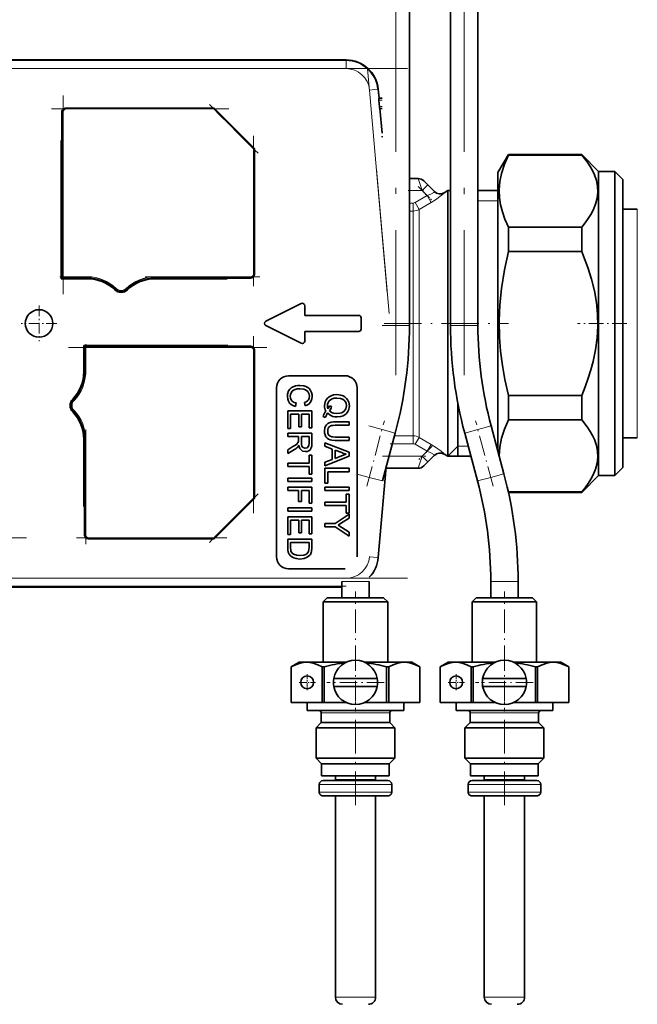
# Model space of a CAD drawing. Extents: x 0 to 420, y 0 to 297.
# Drawn here: x 140 to 192, y 55 to 137 of the extents above; entities that cross this region are included whole.
import ezdxf

# ---------------------------------------------------------------- set-up
doc = ezdxf.new("R2010")
doc.units = 0
doc.linetypes.add('DASHDOT', pattern=[18.5, 12, -3, 0.5, -3])

msp = doc.modelspace()

# ---------------------------------------------------------------- linework, layer by layer
at = {"color": 7, "linetype": 'DASHDOT', "lineweight": 13}
for p, q in [((171.587891, 107.346237), (171.587891, 156.753723)), ((177.254562, 107.343536), (177.254562, 156.783478)), ((172.566116, 132.73027), (111.542664, 132.73027)), ((171.033752, 112.457214), (169.262512, 132.702545)), ((111.54303, 90.513504), (172.566086, 90.513504))]:
    msp.add_line(p, q, dxfattribs=at)
at = {"color": 7, "lineweight": 35}
for p, q in [((172.721222, 111.463531), (172.721222, 152.624512)), ((176.121231, 111.463531), (176.121231, 152.640564)), ((178.387894, 111.463531), (178.387894, 152.652954)), ((167.480835, 133.455215), (116.628288, 133.455215)), ((170.202087, 130.280945), (170.137344, 131.020966)), ((170.177734, 130.251724), (170.202087, 130.280945)), ((170.187088, 130.118668), (170.234726, 129.574219)), ((143.948318, 126.788551), (143.948318, 129.121887)), ((144.28186, 129.455215), (144.319092, 129.455215)), ((144.319092, 129.455215), (156.554565, 129.455215)), ((156.554565, 129.455215), (156.526947, 129.38855)), ((156.554565, 129.455215), (159.887894, 126.121887)), ((170.277634, 129.417572), (170.248611, 129.441635)), ((170.454559, 127.395256), (170.277634, 129.417572)), ((143.892441, 126.788551), (143.892441, 115.326439)), ((143.892441, 126.788551), (143.948318, 126.788551)), ((170.45079, 127.130798), (170.454544, 127.135178)), ((170.454544, 127.065407), (170.45079, 127.130798)), ((159.821228, 126.094269), (159.887894, 126.121887)), ((159.887894, 126.121887), (159.887894, 115.753098)), ((180.054565, 124.121887), (180.920593, 125.621887)), ((180.920593, 125.572968), (180.920593, 125.621887)), ((180.920593, 125.621887), (186.987885, 125.621887)), ((186.987885, 125.572968), (186.987885, 125.621887)), ((186.987885, 125.621887), (188.387894, 124.221886)), ((180.920593, 125.572968), (186.987885, 125.572968)), ((180.054565, 100.98822), (180.054565, 124.121887)), ((188.387894, 99.021889), (188.387894, 124.221886)), ((188.387894, 124.221886), (189.721222, 124.221886)), ((189.721222, 99.021889), (189.721222, 124.221886)), ((190.387894, 123.555222), (189.721222, 124.221886)), ((172.721207, 123.621887), (173.445084, 123.621887)), ((173.916489, 123.426628), (174.249817, 123.093292)), ((190.387894, 99.688553), (190.387894, 123.555222)), ((174.249817, 123.093292), (174.803268, 122.539841)), ((174.803268, 122.539841), (174.815353, 122.528061)), ((174.803345, 122.53978), (174.815613, 122.527817)), ((175.595657, 122.446251), (175.899857, 122.621887)), ((175.899857, 100.621887), (175.899857, 122.621887)), ((176.121201, 122.621887), (175.899857, 122.621887)), ((180.05455, 122.621887), (178.387878, 122.621887)), ((191.587891, 121.088554), (190.387894, 121.088554)), ((180.920593, 119.610115), (186.987885, 119.610115)), ((180.920593, 117.584732), (180.920593, 119.610115)), ((186.987885, 117.584732), (186.987885, 119.610115)), ((180.920593, 117.584732), (186.987885, 117.584732)), ((143.985641, 115.41964), (143.892441, 115.326439)), ((143.892441, 115.326439), (146.064896, 115.326439)), ((143.985641, 115.41964), (144.052277, 115.486267)), ((151.644226, 115.326439), (157.62149, 115.326439)), ((157.619537, 115.382309), (157.62149, 115.326439)), ((159.554565, 115.382309), (157.619537, 115.382309)), ((159.887894, 115.753098), (159.887894, 115.715851)), ((163.765121, 113.267441), (160.831787, 111.800774)), ((164.054565, 112.288551), (164.054565, 113.088554)), ((168.521225, 112.288551), (164.054565, 112.288551)), ((168.721222, 111.15522), (168.721222, 112.088554)), ((160.831787, 111.443001), (163.765121, 109.976334)), ((164.054565, 110.955223), (168.521225, 110.955223)), ((164.054565, 110.15522), (164.054565, 110.955223)), ((145.759109, 109.784004), (145.759109, 107.611549)), ((157.686676, 109.784004), (145.759109, 109.784004)), ((145.85231, 109.690804), (145.759109, 109.784004)), ((145.85231, 109.690804), (145.918945, 109.624176)), ((157.686676, 109.784004), (157.684723, 109.728134)), ((157.684723, 109.728134), (159.554565, 109.728134)), ((159.887894, 109.394592), (159.887894, 109.357346)), ((159.887894, 109.357346), (159.887894, 97.121887)), ((167.387894, 107.288551), (162.721222, 107.288551)), ((161.721222, 106.288551), (161.721222, 92.288551)), ((168.387894, 92.288551), (168.387894, 106.288551)), ((180.920593, 105.659042), (186.987885, 105.659042)), ((180.920593, 103.633659), (180.920593, 105.659042)), ((186.987885, 103.633659), (186.987885, 105.659042)), ((163.350235, 105.032143), (163.284531, 104.750092)), ((164.088608, 104.801376), (164.028122, 105.083427)), ((166.091415, 104.793762), (166.28212, 104.733665)), ((176.721222, 105.042198), (176.721222, 100.621887)), ((162.644302, 102.929581), (162.644302, 104.391121)), ((162.644302, 104.391121), (164.644302, 104.391121)), ((163.567383, 104.10907), (162.875076, 104.10907)), ((162.875076, 104.10907), (162.875076, 102.929581)), ((163.567383, 103.057785), (163.567383, 104.10907)), ((164.413528, 104.10907), (163.798157, 104.10907)), ((163.798157, 104.10907), (163.798157, 103.057785)), ((164.413528, 102.980865), (164.413528, 104.10907)), ((164.644302, 104.391121), (164.644302, 102.980865)), ((165.75769, 103.827019), (165.574997, 103.919159)), ((180.920593, 103.633659), (186.987885, 103.633659)), ((162.875076, 102.929581), (162.644302, 102.929581)), ((163.798157, 103.057785), (163.567383, 103.057785)), ((164.644302, 102.980865), (164.413528, 102.980865)), ((166.570587, 103.46804), (167.721222, 103.46804)), ((167.721222, 103.185989), (166.583801, 103.185989)), ((167.721222, 103.46804), (167.721222, 103.185989)), ((180.546799, 99.16716), (179.485077, 103.129555)), ((145.759109, 102.032227), (145.759109, 96.455223)), ((162.644302, 102.262909), (162.644302, 102.544968)), ((162.644302, 102.544968), (164.644302, 102.544968)), ((163.541733, 102.262909), (162.644302, 102.262909)), ((163.541733, 101.974052), (163.541733, 102.262909)), ((163.772507, 102.262909), (163.772507, 101.727257)), ((164.413528, 102.262909), (163.772507, 102.262909)), ((164.413528, 101.666756), (164.413528, 102.262909)), ((164.644302, 102.544968), (164.644302, 101.677177)), ((166.583801, 102.211632), (167.721222, 102.211632)), ((167.721222, 102.211632), (167.721222, 101.929581)), ((170.485077, 98.580498), (171.546799, 102.5429)), ((178.357376, 98.580498), (177.295654, 102.5429)), ((191.587891, 102.15522), (190.387894, 102.15522)), ((162.644302, 101.165955), (163.066574, 101.415154)), ((163.196381, 101.170761), (162.644302, 100.842636)), ((162.644302, 100.842636), (162.644302, 101.165955)), ((165.721222, 101.442398), (165.721222, 101.741676)), ((165.721222, 101.741676), (167.721222, 100.947609)), ((166.336609, 101.214836), (165.721222, 101.442398)), ((166.336609, 100.362274), (166.336609, 101.214836)), ((167.721222, 101.929581), (166.570587, 101.929581)), ((164.413528, 100.057785), (164.413528, 100.698807)), ((164.413528, 100.698807), (164.644302, 100.698807)), ((164.644302, 100.698807), (164.644302, 99.134705)), ((167.721222, 100.629501), (165.721222, 99.835426)), ((165.721222, 100.134705), (166.336609, 100.362274)), ((167.121063, 100.925171), (166.567383, 101.129898)), ((166.567383, 101.129898), (166.567383, 100.447205)), ((166.567383, 100.447205), (167.093018, 100.641518)), ((167.093018, 100.641518), (167.490463, 100.788551)), ((167.721222, 100.947609), (167.721222, 100.629501)), ((174.803268, 100.703934), (174.249817, 100.150482)), ((175.595657, 100.797523), (175.899857, 100.621887)), ((177.810349, 100.621887), (175.899857, 100.621887)), ((162.644302, 99.775734), (162.644302, 100.057785)), ((162.644302, 100.057785), (164.413528, 100.057785)), ((164.413528, 99.775734), (162.644302, 99.775734)), ((164.413528, 99.134705), (164.413528, 99.775734)), ((165.721222, 99.835426), (165.721222, 100.134705)), ((165.721222, 98.391121), (165.721222, 99.621887)), ((165.721222, 99.621887), (167.721222, 99.621887)), ((167.721222, 99.621887), (167.721222, 99.339836)), ((170.137344, 92.222809), (170.794647, 99.735847)), ((170.784668, 99.621887), (173.445084, 99.621887)), ((174.249817, 100.150482), (173.916489, 99.817146)), ((190.387894, 99.688553), (189.721222, 99.021889)), ((162.644302, 98.519325), (162.644302, 98.801376)), ((162.644302, 98.801376), (164.644302, 98.801376)), ((164.644302, 99.134705), (164.413528, 99.134705)), ((164.644302, 98.801376), (164.644302, 98.519325)), ((167.721222, 99.339836), (165.951996, 99.339836)), ((165.951996, 99.339836), (165.951996, 98.391121)), ((186.987885, 97.621887), (188.387894, 99.021889)), ((188.387894, 99.021889), (189.721222, 99.021889)), ((164.644302, 98.519325), (162.644302, 98.519325)), ((162.644302, 97.775734), (162.644302, 98.057785)), ((162.644302, 98.057785), (164.644302, 98.057785)), ((164.644302, 98.057785), (164.644302, 96.724449)), ((165.951996, 98.391121), (165.721222, 98.391121)), ((165.721222, 97.775734), (165.721222, 98.057785)), ((165.721222, 98.057785), (167.721222, 98.057785)), ((167.721222, 98.057785), (167.721222, 97.775734)), ((159.887894, 97.121887), (156.554565, 93.788551)), ((159.887894, 97.121887), (159.821228, 97.149506)), ((163.541733, 97.775734), (162.644302, 97.775734)), ((163.541733, 96.878296), (163.541733, 97.775734)), ((164.413528, 97.775734), (163.772507, 97.775734)), ((163.772507, 97.775734), (163.772507, 96.878296)), ((164.413528, 96.724449), (164.413528, 97.775734)), ((167.721222, 97.775734), (165.721222, 97.775734)), ((167.490463, 96.827011), (167.490463, 97.46804)), ((167.490463, 97.46804), (167.721222, 97.46804)), ((167.721222, 97.46804), (167.721222, 95.903938)), ((180.904999, 97.702629), (180.920593, 97.670807)), ((180.920593, 97.670807), (186.987885, 97.670807)), ((180.920593, 97.621887), (180.920593, 97.670807)), ((180.920593, 97.621887), (186.987885, 97.621887)), ((186.987885, 97.621887), (186.987885, 97.670807)), ((145.814987, 96.455223), (145.759109, 96.455223)), ((145.814987, 94.121887), (145.814987, 96.455223)), ((162.644302, 96.057785), (162.644302, 96.339836)), ((162.644302, 96.339836), (164.644302, 96.339836)), ((163.772507, 96.878296), (163.541733, 96.878296)), ((164.644302, 96.724449), (164.413528, 96.724449)), ((164.644302, 96.339836), (164.644302, 96.057785)), ((165.721222, 96.544968), (165.721222, 96.827011)), ((165.721222, 96.827011), (167.490463, 96.827011)), ((167.490463, 96.544968), (165.721222, 96.544968)), ((167.490463, 95.903938), (167.490463, 96.544968)), ((164.644302, 96.057785), (162.644302, 96.057785)), ((162.644302, 94.134705), (162.644302, 95.596245)), ((162.644302, 95.596245), (164.644302, 95.596245)), ((164.644302, 95.596245), (164.644302, 94.185989)), ((166.568588, 95.054977), (167.721222, 95.824211)), ((167.721222, 95.490479), (167.109848, 95.102654)), ((167.721222, 95.903938), (167.490463, 95.903938)), ((167.721222, 95.824211), (167.721222, 95.490479)), ((163.567383, 95.314194), (162.875076, 95.314194)), ((162.875076, 95.314194), (162.875076, 94.134705)), ((163.567383, 94.262909), (163.567383, 95.314194)), ((164.413528, 95.314194), (163.798157, 95.314194)), ((163.798157, 95.314194), (163.798157, 94.262909)), ((164.413528, 94.185989), (164.413528, 95.314194)), ((165.721222, 94.772926), (165.721222, 95.054977)), ((165.721222, 95.054977), (166.568588, 95.054977)), ((166.568588, 94.772926), (165.721222, 94.772926)), ((167.721222, 94.003693), (166.568588, 94.772926)), ((167.109848, 95.102654), (166.812164, 94.913551)), ((166.812164, 94.913551), (167.13269, 94.71003)), ((167.13269, 94.71003), (167.721222, 94.337433)), ((156.526947, 93.855225), (156.554565, 93.788551)), ((162.875076, 94.134705), (162.644302, 94.134705)), ((163.798157, 94.262909), (163.567383, 94.262909)), ((164.644302, 94.185989), (164.413528, 94.185989)), ((167.721222, 94.337433), (167.721222, 94.003693)), ((146.18576, 93.788551), (146.148514, 93.788551)), ((156.554565, 93.788551), (146.18576, 93.788551)), ((162.644302, 93.033745), (162.644302, 93.750092)), ((162.644302, 93.750092), (164.644302, 93.750092)), ((162.875076, 93.46804), (162.875076, 93.055779)), ((164.413528, 93.46804), (162.875076, 93.46804)), ((164.372269, 92.732063), (164.413528, 93.062592)), ((164.413528, 93.062592), (164.413528, 93.46804)), ((164.644302, 93.066193), (164.615463, 92.71283)), ((164.644302, 93.750092), (164.644302, 93.066193)), ((162.721222, 91.288551), (167.387894, 91.288551)), ((116.628288, 89.788551), (167.121231, 89.788551)), ((167.121231, 88.887558), (167.121231, 90.246521)), ((169.387894, 88.887558), (169.387894, 90.246521)), ((179.454559, 88.887558), (179.454559, 90.246521)), ((181.721222, 88.887558), (181.721222, 90.246521)), ((165.921219, 88.887558), (165.587891, 88.55423)), ((169.53302, 88.55423), (165.587891, 88.55423)), ((165.587891, 83.55423), (165.587891, 88.55423)), ((169.373215, 88.887558), (165.921219, 88.887558)), ((170.587891, 88.887558), (169.373215, 88.887558)), ((170.921234, 88.55423), (169.53302, 88.55423)), ((170.587891, 88.887558), (170.921234, 88.55423)), ((170.921234, 83.55423), (170.921234, 88.55423)), ((178.254562, 88.887558), (177.921234, 88.55423)), ((181.866364, 88.55423), (177.921234, 88.55423)), ((177.921234, 83.55423), (177.921234, 88.55423)), ((181.706558, 88.887558), (178.254562, 88.887558)), ((182.921234, 88.887558), (181.706558, 88.887558)), ((183.254562, 88.55423), (181.866364, 88.55423)), ((182.921234, 88.887558), (183.254562, 88.55423)), ((183.254562, 83.55423), (183.254562, 88.55423)), ((163.587891, 83.55423), (162.921219, 83.169327)), ((164.213104, 83.55423), (163.587891, 83.55423)), ((167.490158, 83.55423), (164.213104, 83.55423)), ((170.491882, 83.55423), (169.018936, 83.55423)), ((172.296005, 83.55423), (170.491882, 83.55423)), ((172.921234, 83.55423), (172.296005, 83.55423)), ((172.921234, 83.55423), (173.587891, 83.169327)), ((175.921234, 83.55423), (175.254562, 83.169327)), ((176.546448, 83.55423), (175.921234, 83.55423)), ((179.823502, 83.55423), (176.546448, 83.55423)), ((182.825211, 83.55423), (181.352264, 83.55423)), ((184.629349, 83.55423), (182.825211, 83.55423)), ((185.254562, 83.55423), (184.629349, 83.55423)), ((185.254562, 83.55423), (185.921234, 83.169327)), ((162.922119, 83.169327), (162.921219, 83.169327)), ((162.921219, 80.220894), (162.921219, 83.169327)), ((162.922119, 80.220894), (162.922119, 83.169327)), ((165.672577, 83.169327), (165.504105, 83.169327)), ((165.504105, 80.220894), (165.504105, 83.169327)), ((165.672577, 80.220894), (165.672577, 83.169327)), ((170.80397, 83.178391), (170.836548, 83.169327)), ((171.00502, 83.169327), (170.836548, 83.169327)), ((170.836548, 80.220894), (170.836548, 83.169327)), ((171.00502, 80.220894), (171.00502, 83.169327)), ((173.587891, 83.169327), (173.587006, 83.169327)), ((173.587006, 80.220894), (173.587006, 83.169327)), ((173.587891, 80.220894), (173.587891, 83.169327)), ((175.255447, 83.169327), (175.254562, 83.169327)), ((175.254562, 80.220894), (175.254562, 83.169327)), ((175.255447, 80.220894), (175.255447, 83.169327)), ((178.005905, 83.169327), (177.837433, 83.169327)), ((177.837433, 80.220894), (177.837433, 83.169327)), ((178.005905, 80.220894), (178.005905, 83.169327)), ((183.137299, 83.178391), (183.169876, 83.169327)), ((183.338348, 83.169327), (183.169876, 83.169327)), ((183.169876, 80.220894), (183.169876, 83.169327)), ((183.338348, 80.220894), (183.338348, 83.169327)), ((185.921234, 83.169327), (185.920334, 83.169327)), ((185.920334, 80.220894), (185.920334, 83.169327)), ((185.921234, 80.220894), (185.921234, 83.169327)), ((168.436661, 82.220894), (166.451782, 82.220894)), ((168.436661, 82.220894), (170.057343, 82.220894)), ((180.769989, 82.220894), (178.785126, 82.220894)), ((180.769989, 82.220894), (182.390671, 82.220894)), ((168.072464, 81.55423), (166.451782, 81.55423)), ((168.072464, 81.55423), (170.057343, 81.55423)), ((180.405792, 81.55423), (178.785126, 81.55423)), ((180.405792, 81.55423), (182.390671, 81.55423)), ((162.922119, 80.220894), (162.921219, 80.220894)), ((162.922119, 80.220894), (165.504105, 80.220894)), ((164.254562, 79.55423), (164.254562, 80.220894)), ((165.672577, 80.220894), (165.504105, 80.220894)), ((165.672577, 80.220894), (167.490784, 80.220894)), ((169.018326, 80.220894), (170.836548, 80.220894)), ((171.00502, 80.220894), (170.836548, 80.220894)), ((173.587006, 80.220894), (171.00502, 80.220894)), ((172.254562, 79.55423), (172.254562, 80.220894)), ((173.587891, 80.220894), (173.587006, 80.220894)), ((175.255447, 80.220894), (175.254562, 80.220894)), ((175.255447, 80.220894), (177.837433, 80.220894)), ((176.587891, 79.55423), (176.587891, 80.220894)), ((178.005905, 80.220894), (177.837433, 80.220894)), ((178.005905, 80.220894), (179.824127, 80.220894)), ((181.351654, 80.220894), (183.169876, 80.220894)), ((183.338348, 80.220894), (183.169876, 80.220894)), ((185.920334, 80.220894), (183.338348, 80.220894)), ((184.587891, 79.55423), (184.587891, 80.220894)), ((185.921234, 80.220894), (185.920334, 80.220894)), ((170.172256, 79.55423), (164.254562, 79.55423)), ((165.421219, 78.55423), (165.421219, 79.354233)), ((172.254562, 79.55423), (170.172256, 79.55423)), ((171.087891, 78.55423), (171.087891, 79.354233)), ((182.5056, 79.55423), (176.587891, 79.55423)), ((177.754562, 78.55423), (177.754562, 79.354233)), ((184.587891, 79.55423), (182.5056, 79.55423)), ((183.421234, 78.55423), (183.421234, 79.354233)), ((165.421219, 78.55423), (164.9879, 78.120895)), ((169.61293, 78.55423), (165.421219, 78.55423)), ((171.087891, 78.55423), (169.61293, 78.55423)), ((171.087891, 78.55423), (171.521225, 78.120895)), ((177.754562, 78.55423), (177.321228, 78.120895)), ((181.946259, 78.55423), (177.754562, 78.55423)), ((183.421234, 78.55423), (181.946259, 78.55423)), ((183.421234, 78.55423), (183.854553, 78.120895)), ((169.820679, 78.120895), (164.9879, 78.120895)), ((164.9879, 75.620895), (164.9879, 78.120895)), ((171.521225, 78.120895), (169.820679, 78.120895)), ((171.521225, 75.620895), (171.521225, 78.120895)), ((182.154022, 78.120895), (177.321228, 78.120895)), ((177.321228, 75.620895), (177.321228, 78.120895)), ((183.854553, 78.120895), (182.154022, 78.120895)), ((183.854553, 75.620895), (183.854553, 78.120895)), ((169.820679, 75.620895), (164.9879, 75.620895)), ((165.454559, 75.154228), (164.9879, 75.620895)), ((169.596954, 75.154228), (165.454559, 75.154228)), ((165.454559, 74.154228), (165.454559, 75.154228)), ((171.054565, 75.154228), (169.596954, 75.154228)), ((171.521225, 75.620895), (169.820679, 75.620895)), ((171.054565, 75.154228), (171.521225, 75.620895)), ((171.054565, 74.154228), (171.054565, 75.154228)), ((182.154022, 75.620895), (177.321228, 75.620895)), ((177.787888, 75.154228), (177.321228, 75.620895)), ((181.930283, 75.154228), (177.787888, 75.154228)), ((177.787888, 74.154228), (177.787888, 75.154228)), ((183.387894, 75.154228), (181.930283, 75.154228)), ((183.854553, 75.620895), (182.154022, 75.620895)), ((183.387894, 75.154228), (183.854553, 75.620895)), ((183.387894, 74.154228), (183.387894, 75.154228)), ((165.254562, 73.43766), (165.254562, 72.80423)), ((169.596954, 74.154228), (165.454559, 74.154228)), ((165.571228, 73.754227), (166.593323, 73.754227)), ((165.571228, 73.754227), (166.968094, 73.754227)), ((166.587891, 73.82988), (166.587891, 74.154228)), ((170.937897, 73.754227), (166.968094, 73.754227)), ((171.054565, 74.154228), (169.596954, 74.154228)), ((170.937897, 73.754227), (169.915802, 73.754227)), ((169.921234, 73.82988), (169.921234, 74.154228)), ((171.254562, 73.43766), (171.254562, 72.80423)), ((177.587891, 73.43766), (177.587891, 72.80423)), ((181.930283, 74.154228), (177.787888, 74.154228)), ((177.904556, 73.754227), (178.926651, 73.754227)), ((177.904556, 73.754227), (179.301437, 73.754227)), ((178.921234, 73.82988), (178.921234, 74.154228)), ((183.271225, 73.754227), (179.301437, 73.754227)), ((183.387894, 74.154228), (181.930283, 74.154228)), ((183.271225, 73.754227), (182.24913, 73.754227)), ((182.254562, 73.82988), (182.254562, 74.154228)), ((183.587891, 73.43766), (183.587891, 72.80423)), ((165.571228, 72.487564), (166.968094, 72.487564)), ((166.587891, 55.820896), (166.587891, 72.487564)), ((170.937897, 72.487564), (166.968094, 72.487564)), ((169.921234, 55.820896), (169.921234, 72.487564)), ((177.904556, 72.487564), (179.301437, 72.487564)), ((178.921234, 55.820896), (178.921234, 72.487564)), ((183.271225, 72.487564), (179.301437, 72.487564)), ((182.254562, 55.820896), (182.254562, 72.487564))]:
    msp.add_line(p, q, dxfattribs=at)
at = {"color": 7, "lineweight": 13}
for p, q in [((116.628288, 133.396835), (167.480835, 133.396835)), ((167.480835, 133.396835), (167.480835, 133.455215)), ((167.480835, 132.73027), (167.480835, 133.396835)), ((167.480835, 132.73027), (116.628288, 132.73027)), ((169.415161, 130.957794), (170.079178, 131.015884)), ((170.886139, 114.144325), (169.415161, 130.957794)), ((170.079178, 131.015884), (170.137344, 131.020966)), ((143.985641, 129.121887), (143.948318, 129.121887)), ((143.985641, 115.41964), (143.985641, 129.121887)), ((144.052277, 129.121887), (143.985641, 129.121887)), ((144.052277, 129.121887), (144.052277, 115.486267)), ((144.319092, 129.38855), (144.319092, 129.455215)), ((156.526947, 129.38855), (144.319092, 129.38855)), ((159.821228, 126.094269), (156.526947, 129.38855)), ((159.821228, 115.753098), (159.821228, 126.094269)), ((173.778412, 122.621887), (173.445084, 123.621887)), ((172.721207, 122.621887), (173.778412, 122.621887)), ((173.778412, 122.621887), (174.249817, 123.093292)), ((174.185532, 122.214767), (173.778412, 122.621887)), ((175.595657, 122.446251), (175.608017, 122.434883)), ((172.721207, 121.58989), (173.033829, 121.58989)), ((173.033829, 121.58989), (173.033829, 120.936249)), ((173.2005, 121.635437), (174.185532, 122.214767)), ((173.2005, 121.635437), (173.533829, 121.069267)), ((174.51886, 121.647446), (173.533829, 121.069267)), ((174.185532, 122.214767), (174.51886, 121.647446)), ((178.387817, 121.788551), (180.054443, 121.788551)), ((173.033829, 120.936249), (172.721207, 120.936249)), ((173.033829, 102.307526), (173.033829, 120.936249)), ((173.533829, 102.174507), (173.533829, 121.069267)), ((191.587891, 121.088554), (191.587891, 103.314102)), ((146.064896, 115.41964), (143.985641, 115.41964)), ((144.052277, 115.486267), (146.064896, 115.486267)), ((146.064896, 115.486267), (146.064896, 115.41964)), ((146.064896, 115.326439), (146.064896, 115.41964)), ((151.644226, 115.41964), (151.644226, 115.486267)), ((151.644226, 115.486267), (159.554565, 115.486267)), ((159.554565, 115.41964), (151.644226, 115.41964)), ((151.644226, 115.326439), (151.644226, 115.41964)), ((159.554565, 115.41964), (159.554565, 115.486267)), ((159.554565, 115.382309), (159.554565, 115.41964)), ((159.887894, 115.753098), (159.821228, 115.753098)), ((148.323044, 114.409035), (148.388046, 114.47583)), ((148.434509, 114.523582), (148.388046, 114.47583)), ((149.321075, 114.47583), (149.274597, 114.523582)), ((149.386078, 114.409035), (149.321075, 114.47583)), ((171.587891, 111.463531), (170.454559, 111.463531)), ((172.721222, 111.463531), (171.587891, 111.463531)), ((177.254562, 111.463531), (176.121231, 111.463531)), ((178.387894, 111.463531), (177.254562, 111.463531)), ((145.85231, 107.611549), (145.85231, 109.690804)), ((145.85231, 109.690804), (159.554565, 109.690804)), ((145.918945, 109.624176), (145.918945, 107.611549)), ((159.554565, 109.624176), (145.918945, 109.624176)), ((159.554565, 109.690804), (159.554565, 109.728134)), ((159.554565, 109.624176), (159.554565, 109.690804)), ((159.821228, 97.149506), (159.821228, 109.357346)), ((159.821228, 109.357346), (159.887894, 109.357346)), ((145.759109, 107.611549), (145.85231, 107.611549)), ((145.918945, 107.611549), (145.85231, 107.611549)), ((144.841705, 105.353401), (144.908508, 105.288399)), ((144.956253, 105.241928), (144.908508, 105.288399)), ((144.908508, 104.355377), (144.956253, 104.40184)), ((144.841705, 104.290375), (144.908508, 104.355377)), ((170.452087, 102.836227), (169.357376, 103.129555)), ((171.546799, 102.5429), (170.452087, 102.836227)), ((178.390366, 102.836227), (177.295654, 102.5429)), ((179.485077, 103.129555), (178.390366, 102.836227)), ((191.587891, 103.314102), (191.587891, 102.15522)), ((145.759109, 102.032227), (145.85231, 102.032227)), ((145.85231, 94.121887), (145.85231, 102.032227)), ((145.85231, 102.032227), (145.918945, 102.032227)), ((145.918945, 102.032227), (145.918945, 94.121887)), ((171.483719, 102.307526), (173.033829, 102.307526)), ((173.033829, 101.653885), (173.033829, 102.307526)), ((173.2005, 101.608337), (173.533829, 102.174507)), ((173.533829, 102.174507), (174.51886, 101.596329)), ((173.033829, 101.653885), (171.308578, 101.653885)), ((174.185532, 101.029007), (173.2005, 101.608337)), ((174.185532, 101.029007), (174.51886, 101.596329)), ((176.721222, 101.455223), (175.899857, 100.621887)), ((176.721222, 101.455223), (177.587036, 101.455223)), ((179.933594, 101.455223), (180.054443, 101.455223)), ((171.032059, 100.621887), (173.778412, 100.621887)), ((173.445084, 99.621887), (173.778412, 100.621887)), ((173.778412, 100.621887), (174.185532, 101.029007)), ((174.249817, 100.150482), (173.778412, 100.621887)), ((175.608017, 100.808891), (175.595657, 100.797523)), ((169.390366, 98.873825), (168.387894, 99.142441)), ((170.485077, 98.580498), (169.390366, 98.873825)), ((179.452087, 98.873825), (178.357376, 98.580498)), ((180.546799, 99.16716), (179.452087, 98.873825)), ((156.526947, 93.855225), (159.821228, 97.149506)), ((145.814987, 94.121887), (145.85231, 94.121887)), ((145.85231, 94.121887), (145.918945, 94.121887)), ((146.18576, 93.855225), (156.526947, 93.855225)), ((146.18576, 93.788551), (146.18576, 93.855225)), ((170.079178, 92.22789), (169.415161, 92.285988)), ((170.079178, 92.22789), (170.137344, 92.222809)), ((116.628288, 90.513504), (167.480835, 90.513504)), ((167.480835, 89.846939), (116.628288, 89.846939)), ((168.254562, 90.246521), (167.121231, 90.246521)), ((169.387894, 90.246521), (168.254562, 90.246521)), ((180.587891, 90.246521), (179.454559, 90.246521)), ((181.721222, 90.246521), (180.587891, 90.246521)), ((169.61293, 79.354233), (165.421219, 79.354233)), ((171.087891, 79.354233), (169.61293, 79.354233)), ((181.946259, 79.354233), (177.754562, 79.354233)), ((183.421234, 79.354233), (181.946259, 79.354233)), ((165.254562, 73.43766), (166.816284, 73.43766)), ((169.053604, 73.82988), (166.587891, 73.82988)), ((166.816284, 73.43766), (171.254562, 73.43766)), ((169.921234, 73.82988), (169.053604, 73.82988)), ((177.587891, 73.43766), (179.149612, 73.43766)), ((181.386932, 73.82988), (178.921234, 73.82988)), ((179.149612, 73.43766), (183.587891, 73.43766)), ((182.254562, 73.82988), (181.386932, 73.82988)), ((165.254562, 72.80423), (166.816284, 72.80423)), ((166.816284, 72.80423), (171.254562, 72.80423)), ((177.587891, 72.80423), (179.149612, 72.80423)), ((179.149612, 72.80423), (183.587891, 72.80423)), ((169.053604, 55.820896), (166.587891, 55.820896)), ((169.921234, 55.820896), (169.053604, 55.820896)), ((181.386932, 55.820896), (178.921234, 55.820896)), ((182.254562, 55.820896), (181.386932, 55.820896))]:
    msp.add_line(p, q, dxfattribs=at)
at = {"color": 7, "linetype": 'DASHDOT', "lineweight": 13, "ltscale": 0.411077}
for p, q in [((144.052277, 130.492142), (144.052277, 114.049049)), ((160.92482, 109.624176), (144.48172, 109.624176))]:
    msp.add_line(p, q, dxfattribs=at)
at = {"color": 7, "linetype": 'DASHDOT', "lineweight": 13, "ltscale": 0.142593}
for p, q in [((156.157516, 129.75798), (160.190659, 125.724846)), ((160.190659, 97.518929), (156.157516, 93.485794))]:
    msp.add_line(p, q, dxfattribs=at)
at = {"color": 7, "linetype": 'DASHDOT', "lineweight": 13, "ltscale": 0.367064}
for p, q in [((143.095551, 129.38855), (157.778107, 129.38855)), ((159.821228, 110.580894), (159.821228, 95.898338))]:
    msp.add_line(p, q, dxfattribs=at)
at = {"color": 7, "linetype": 'DASHDOT', "lineweight": 13, "ltscale": 0.311074}
for p, q in [((159.821228, 127.158798), (159.821228, 114.715851)), ((157.591476, 93.855225), (145.148529, 93.855225))]:
    msp.add_line(p, q, dxfattribs=at)
at = {"color": 7, "linetype": 'DASHDOT', "lineweight": 13, "ltscale": 0.031717}
msp.add_line((172.615479, 122.621887), (173.88414, 122.621887), dxfattribs=at)
at = {"color": 7, "linetype": 'DASHDOT', "lineweight": 13, "ltscale": 0.040759}
msp.add_line((173.44664, 122.953659), (174.599487, 121.800819), dxfattribs=at)
at = {"color": 7, "linetype": 'DASHDOT', "lineweight": 13, "ltscale": 0.009379}
msp.add_line((172.689941, 121.58989), (173.065094, 121.58989), dxfattribs=at)
at = {"color": 7, "linetype": 'DASHDOT', "lineweight": 13, "ltscale": 0.062378}
msp.add_line((143.777725, 115.486267), (146.272827, 115.486267), dxfattribs=at)
at = {"color": 7, "linetype": 'DASHDOT', "lineweight": 13, "ltscale": 0.23731}
msp.add_line((150.853195, 115.486267), (160.345596, 115.486267), dxfattribs=at)
at = {"color": 7, "linetype": 'DASHDOT', "lineweight": 13, "ltscale": 0.073921}
for p, q in [((142.054565, 113.100311), (142.054565, 110.143463)), ((143.532974, 111.621887), (140.576141, 111.621887))]:
    msp.add_line(p, q, dxfattribs=at)
at = {"color": 7, "linetype": 'DASHDOT', "lineweight": 13, "ltscale": 0.257125}
msp.add_line((170.626633, 111.621887), (180.911636, 111.621887), dxfattribs=at)
at = {"color": 7, "linetype": 'DASHDOT', "lineweight": 13, "ltscale": 0.10201}
msp.add_line((190.727921, 111.621887), (186.647522, 111.621887), dxfattribs=at)
at = {"color": 7, "linetype": 'DASHDOT', "lineweight": 13, "ltscale": 0.062387}
msp.add_line((145.918945, 109.898758), (145.918945, 107.403259), dxfattribs=at)
at = {"color": 7, "linetype": 'DASHDOT', "lineweight": 13, "ltscale": 0.23732}
msp.add_line((145.918945, 102.823288), (145.918945, 93.33049), dxfattribs=at)
at = {"color": 7, "linetype": 'DASHDOT', "lineweight": 13, "ltscale": 0.140065}
for p, q in [((169.196198, 98.14917), (170.646255, 103.560883)), ((179.646255, 98.14917), (178.196198, 103.560883))]:
    msp.add_line(p, q, dxfattribs=at)
at = {"color": 7, "linetype": 'DASHDOT', "lineweight": 13, "ltscale": 0.051758}
msp.add_line((171.136047, 101.653885), (173.20636, 101.653885), dxfattribs=at)
at = {"color": 7, "linetype": 'DASHDOT', "lineweight": 13, "ltscale": 0.040757}
msp.add_line((174.599426, 101.442902), (173.446655, 100.290123), dxfattribs=at)
at = {"color": 7, "linetype": 'DASHDOT', "lineweight": 13, "ltscale": 0.089812}
msp.add_line((170.485291, 100.621887), (174.077789, 100.621887), dxfattribs=at)
at = {"color": 7, "linetype": 'DASHDOT', "lineweight": 13, "ltscale": 0.367074}
msp.add_line((141.013596, 93.855225), (126.330643, 93.855225), dxfattribs=at)
at = {"color": 7, "linetype": 'DASHDOT', "lineweight": 13, "ltscale": 0.003472}
msp.add_line((169.409103, 92.216805), (169.421204, 92.355171), dxfattribs=at)
at = {"color": 7, "linetype": 'DASHDOT', "lineweight": 13, "ltscale": 0.16}
for p, q in [((168.254562, 83.020897), (168.254562, 89.420898)), ((180.587891, 83.020897), (180.587891, 89.420898))]:
    msp.add_line(p, q, dxfattribs=at)
at = {"color": 7, "linetype": 'DASHDOT', "lineweight": 13, "ltscale": 0.119167}
for p, q in [((168.254562, 84.270897), (168.254562, 79.504227)), ((180.587891, 84.270897), (180.587891, 79.504227)), ((170.637894, 81.887558), (165.871231, 81.887558)), ((182.971222, 81.887558), (178.204559, 81.887558))]:
    msp.add_line(p, q, dxfattribs=at)
at = {"color": 7, "linetype": 'DASHDOT', "lineweight": 13, "ltscale": 0.034667}
for p, q in [((164.254562, 82.580894), (164.254562, 81.194229)), ((176.587891, 82.580894), (176.587891, 81.194229)), ((164.947891, 81.887558), (163.561218, 81.887558))]:
    msp.add_line(p, q, dxfattribs=at)
at = {"color": 7, "linetype": 'DASHDOT', "lineweight": 13, "ltscale": 0.034666}
msp.add_line((177.281219, 81.887558), (175.894562, 81.887558), dxfattribs=at)
at = {"color": 7, "linetype": 'DASHDOT', "lineweight": 13, "ltscale": 0.232}
for p, q in [((168.254562, 71.714233), (168.254562, 80.994232)), ((180.587891, 71.714233), (180.587891, 80.994232))]:
    msp.add_line(p, q, dxfattribs=at)
at = {"color": 7, "lineweight": 35}
for points in [[(180.920593, 125.572968), (180.585373, 124.807159), (180.340836, 124.044754), (180.205704, 123.369209), (180.151764, 122.695572), (180.180267, 122.02224), (180.27066, 121.440094), (180.42038, 120.856041), (180.62674, 120.269714), (180.920593, 119.610115)], [(186.987885, 119.610115), (187.268463, 119.956299), (187.52121, 120.305336), (187.743469, 120.656975), (187.932693, 121.010887), (188.135773, 121.503799), (188.265945, 121.999199), (188.319794, 122.49601), (188.29747, 122.979553), (188.202087, 123.462227), (188.036041, 123.943008), (187.877136, 124.283249), (187.686401, 124.621635), (187.434357, 125.002663), (186.987885, 125.572968)], [(180.920593, 117.584732), (180.585373, 116.053123), (180.340836, 114.52832), (180.205704, 113.177216), (180.151764, 111.829941), (180.180267, 110.483284), (180.27066, 109.318993), (180.42038, 108.150879), (180.62674, 106.978226), (180.920593, 105.659042)], [(186.987885, 105.659042), (187.27417, 106.366257), (187.531372, 107.079445), (187.747879, 107.767838), (187.932693, 108.460579), (188.135773, 109.446396), (188.265945, 110.437202), (188.319794, 111.430817), (188.29747, 112.397919), (188.202087, 113.363258), (188.036041, 114.324814), (187.800308, 115.291756), (187.501984, 116.250641), (187.147446, 117.199852), (186.987885, 117.584732)], [(162.618668, 105.566597), (162.634903, 105.776306), (162.71991, 106.035774), (162.810654, 106.167), (162.931946, 106.278877), (163.089996, 106.372787), (163.28746, 106.444847), (163.50293, 106.48555), (163.659134, 106.493683)], [(163.660324, 106.211632), (163.430542, 106.194412), (163.254791, 106.152229), (163.117874, 106.090454), (163.002869, 105.998444), (162.918732, 105.877625), (162.869019, 105.748962), (162.849426, 105.59304)], [(163.659134, 106.493683), (163.965027, 106.460899), (164.149811, 106.400436), (164.306427, 106.313797), (164.436172, 106.202568), (164.538574, 106.065857), (164.615173, 105.901909), (164.660019, 105.716881), (164.669937, 105.572205)], [(164.439178, 105.585831), (164.404343, 105.808388), (164.298065, 105.987457), (164.122879, 106.118958), (163.973892, 106.171463), (163.660324, 106.211632)], [(163.284531, 104.750092), (163.06897, 104.827118), (162.924622, 104.914253), (162.801193, 105.030548), (162.705261, 105.175491), (162.645187, 105.33857), (162.618668, 105.566597)], [(162.849426, 105.59304), (162.8703, 105.430222), (162.923813, 105.304314), (163.008835, 105.197243), (163.1875, 105.082314), (163.350235, 105.032143)], [(164.028122, 105.083427), (164.159622, 105.134193), (164.273407, 105.205574), (164.365097, 105.307297), (164.420364, 105.432655), (164.439178, 105.585831)], [(164.669937, 105.572205), (164.648056, 105.364693), (164.596588, 105.211029), (164.507645, 105.067451), (164.387558, 104.948418), (164.230774, 104.853516), (164.088608, 104.801376)], [(165.695587, 104.814194), (165.745163, 105.116165), (165.824005, 105.282677), (165.932297, 105.42411), (166.068314, 105.539482), (166.242249, 105.633842), (166.436157, 105.695), (166.720428, 105.724449)], [(166.721222, 105.442398), (166.491791, 105.423386), (166.324753, 105.37706), (166.185257, 105.303276), (166.069351, 105.198196), (165.985001, 105.071022), (165.938187, 104.928185), (165.926361, 104.798973)], [(166.720428, 105.724449), (167.028244, 105.689301), (167.222763, 105.623421), (167.386887, 105.531563), (167.522507, 105.412712), (167.628937, 105.26532), (167.704285, 105.090797), (167.746872, 104.800171)], [(167.516098, 104.798973), (167.477463, 105.02552), (167.408554, 105.155807), (167.310089, 105.265533), (167.179611, 105.352669), (167.024307, 105.409012), (166.721222, 105.442398)], [(166.722824, 104.160347), (166.950516, 104.180344), (167.114838, 104.227371), (167.324829, 104.356133), (167.465897, 104.553261), (167.516098, 104.798973)], [(167.746872, 104.800171), (167.735413, 104.646172), (167.699265, 104.49604), (167.621704, 104.326637), (167.508102, 104.175362), (167.380692, 104.065308), (167.224548, 103.977699), (167.029984, 103.91214), (166.725632, 103.878296)], [(166.725632, 103.878296), (166.553589, 103.888504), (166.384628, 103.922371), (166.150497, 104.022163), (165.952713, 104.182228), (165.947983, 104.187195)], [(166.093018, 104.379097), (166.319626, 104.22821), (166.450577, 104.188072), (166.722824, 104.160347)], [(180.920593, 103.633659), (180.585373, 102.867851), (180.340836, 102.105446), (180.198151, 101.374184), (180.150787, 100.64502)], [(186.987885, 97.670807), (187.268463, 98.016983), (187.52121, 98.366028), (187.743469, 98.717667), (187.932693, 99.071579), (188.135773, 99.564484), (188.265945, 100.059891), (188.319794, 100.556694), (188.29747, 101.040245), (188.202087, 101.522919), (188.036041, 102.003693), (187.877136, 102.343941), (187.686401, 102.68232), (187.434357, 103.063354), (186.987885, 103.633659)], [(165.695587, 102.694), (165.723877, 102.962875), (165.772919, 103.105728), (165.84996, 103.230057), (165.952911, 103.328224), (166.07753, 103.396034), (166.233582, 103.440041), (166.431412, 103.463898), (166.570587, 103.46804)], [(166.583801, 103.185989), (166.401718, 103.178864), (166.282196, 103.162018), (166.167404, 103.124382), (166.07135, 103.05481), (166.002731, 102.958023), (165.962738, 102.836967), (165.951996, 102.716034)], [(166.570587, 101.929581), (166.302917, 101.946129), (166.160294, 101.974854), (166.025604, 102.027481), (165.904602, 102.116127), (165.804077, 102.240593), (165.737442, 102.387543), (165.701309, 102.569588), (165.695587, 102.694)], [(165.951996, 102.716034), (165.97171, 102.528244), (166.027283, 102.392471), (166.161346, 102.277573), (166.288376, 102.237106), (166.388855, 102.221458), (166.583801, 102.211632)], [(163.066574, 101.415154), (163.284286, 101.552055), (163.388336, 101.627586), (163.532532, 101.83503)], [(164.105042, 101.0065), (163.875763, 101.053856), (163.717361, 101.169716), (163.645294, 101.276077), (163.589981, 101.423309), (163.567383, 101.536949)], [(163.772507, 101.727257), (163.77858, 101.602394), (163.799362, 101.494194), (163.840698, 101.409943), (163.915115, 101.340744), (164.057205, 101.290878), (164.09903, 101.288551)], [(164.09903, 101.288551), (164.258972, 101.328232), (164.370773, 101.444481), (164.403687, 101.547462), (164.413528, 101.666756)], [(164.644302, 101.677177), (164.63414, 101.480148), (164.59613, 101.307442), (164.495621, 101.154129), (164.385864, 101.075516), (164.242111, 101.021454), (164.105042, 101.0065)], [(163.655121, 92.10907), (163.343338, 92.138565), (163.143036, 92.199661), (162.984146, 92.280975), (162.853714, 92.387268), (162.752777, 92.520386), (162.688293, 92.678421), (162.651733, 92.87352), (162.644302, 93.033745)], [(162.875076, 93.055779), (162.888824, 92.853333), (162.912354, 92.755219), (163.016495, 92.583427)], [(163.016495, 92.583427), (163.127365, 92.502777), (163.386047, 92.413574), (163.659531, 92.391113)], [(164.472427, 92.421967), (164.267212, 92.251266), (164.01889, 92.152084), (163.655121, 92.10907)], [(163.659531, 92.391113), (163.979034, 92.425262), (164.132187, 92.483452), (164.245392, 92.561234), (164.372269, 92.732063)], [(162.922119, 83.169327), (163.298264, 83.354546), (163.671814, 83.482681), (163.942902, 83.536224), (164.213104, 83.55423)], [(164.213104, 83.55423), (164.483307, 83.536224), (164.754395, 83.482681), (165.127945, 83.354546), (165.504105, 83.169327)], [(171.00502, 83.169327), (171.38118, 83.354546), (171.754715, 83.482681), (172.025803, 83.536224), (172.296005, 83.55423)], [(172.296005, 83.55423), (172.566208, 83.536224), (172.837296, 83.482681), (173.210846, 83.354546), (173.587006, 83.169327)], [(175.255447, 83.169327), (175.631607, 83.354546), (176.005157, 83.482681), (176.276245, 83.536224), (176.546448, 83.55423)], [(176.546448, 83.55423), (176.81665, 83.536224), (177.087738, 83.482681), (177.461273, 83.354546), (177.837433, 83.169327)], [(183.338348, 83.169327), (183.714508, 83.354546), (184.088058, 83.482681), (184.359146, 83.536224), (184.629349, 83.55423)], [(184.629349, 83.55423), (184.899551, 83.536224), (185.170639, 83.482681), (185.544189, 83.354546), (185.920334, 83.169327)]]:
    msp.add_lwpolyline(points, dxfattribs=at)
at = {"color": 7, "lineweight": 13}
for points in [[(174.185532, 122.214767), (174.48378, 122.32869), (174.754913, 122.481247), (174.793793, 122.515099), (174.803055, 122.527618), (174.805191, 122.534065), (174.805038, 122.53669), (174.803268, 122.539841)], [(175.608017, 122.434883), (175.608902, 122.433472), (175.6091, 122.432266), (175.608612, 122.429184), (175.605499, 122.422867), (175.590454, 122.403984), (175.359497, 122.207512), (174.887238, 121.875244), (174.51886, 121.647446)], [(174.51886, 101.596329), (174.888046, 101.367996), (175.360641, 101.035408), (175.571259, 100.859543), (175.6064, 100.819229), (175.608856, 100.813393), (175.609039, 100.811218), (175.608017, 100.808891)], [(174.803268, 100.703934), (174.805038, 100.707085), (174.805176, 100.709702), (174.80304, 100.716141), (174.793823, 100.728645), (174.755157, 100.76236), (174.483444, 100.915222), (174.185532, 101.029007)]]:
    msp.add_lwpolyline(points, dxfattribs=at)
at = {"color": 7, "lineweight": 35}
for centre, radius in [((142.054565, 111.621887), 1.137247), ((164.254562, 81.887558), 0.533333), ((176.587891, 81.887558), 0.533333)]:
    msp.add_circle(centre, radius, dxfattribs=at)
for centre, radius, start, end in [((167.480835, 130.788559), 2.666667, 5, 90.000003), ((172.46283, 130.355362), 2.287731, 182.596983, 185.937916), ((170.376404, 128.288559), 2, 87.760493, 95.000002), ((144.281738, 129.121765), 0.333432, 89.979369, 179.980102), ((172.509354, 129.73555), 2.280052, 184.056909, 187.407458), ((170.376404, 128.288559), 1.133333, 86.045794, 95.000002), ((173.445084, 122.955223), 0.666667, 45.000001, 90.000003), ((175.262314, 123.02359), 0.666658, 225.044888, 300.000531), ((146.064896, 112.088554), 3.237883, 45.779954, 90.000003), ((151.644226, 112.088554), 3.237883, 90.000003, 134.220047), ((159.554443, 115.715729), 0.333432, 270.019621, 0.020353), ((148.854553, 114.955223), 0.762117, 225.779953, 314.220046), ((163.854553, 113.088554), 0.2, 0, 116.565047), ((160.921219, 111.621887), 0.2, 116.565047, 243.434953), ((168.521225, 112.088554), 0.2, 0, 90.000003), ((168.521225, 111.15522), 0.2, 269.999997, 360), ((138.254562, 111.463531), 34.466668, 345.000001, 0), ((210.587891, 111.463531), 34.466668, 179.999995, 195.000006), ((210.587891, 111.463531), 32.200001, 179.999995, 195.000006), ((163.854553, 110.15522), 0.2, 243.434953, 0), ((159.554443, 109.394714), 0.333432, 359.979369, 89.980106), ((142.521225, 107.611549), 3.237883, 315.779955, 0), ((162.721222, 106.288551), 1, 90.000003, 179.999995), ((167.387894, 106.288551), 1, 360, 90.000003), ((145.387894, 104.821884), 0.762117, 135.779953, 224.220047), ((166.761566, 104.799393), 1.065644, 179.204575, 205.268348), ((166.529724, 104.794289), 0.603202, 179.555387, 204.073816), ((165.330658, 104.994583), 0.786825, 325.444342, 345.212811), ((165.41449, 104.96611), 0.897645, 319.13646, 345.002552), ((142.521225, 102.032227), 3.237883, 0, 44.220045), ((167.053635, 103.412766), 1.563066, 143.415504, 161.094929), ((167.366623, 103.203407), 1.725895, 145.259587, 158.814056), ((162.788467, 101.951775), 0.753384, 351.082654, 1.693768), ((162.630798, 102.187241), 1.162754, 299.092389, 316.125167), ((162.982422, 101.795761), 0.639146, 319.579501, 336.133224), ((167.822983, 102.253029), 1.501807, 242.138529, 257.207087), ((175.262314, 100.220184), 0.666658, 59.999469, 134.955112), ((173.445084, 100.288551), 0.666667, 269.999997, 314.999999), ((147.254562, 90.246521), 34.466668, 0, 14.999999), ((147.254562, 90.246521), 32.200001, 0, 14.999999), ((146.148407, 94.122002), 0.333432, 180.019625, 270.020351), ((162.721222, 92.288551), 1, 180.000005, 269.999997), ((163.970947, 92.848236), 0.658145, 319.63504, 348.135749), ((167.480835, 92.455215), 2.666667, 315.712736, 355), ((168.544327, 73.178291), 10.394909, 96.317497, 106.036399), ((168.254562, 81.887558), 1.833333, 10.475682, 169.524312), ((167.972412, 73.222244), 10.350345, 74.124047, 83.697439), ((180.877655, 73.178291), 10.394909, 96.317497, 106.036399), ((180.587891, 81.887558), 1.833333, 10.475682, 169.524312), ((180.30574, 73.222244), 10.350345, 74.124047, 83.697439), ((168.254562, 81.887558), 1.833333, 169.524312, 190.475688), ((168.254562, 81.887558), 1.833333, 349.524318, 10.475682), ((180.587891, 81.887558), 1.833333, 169.524312, 190.475688), ((180.587891, 81.887558), 1.833333, 349.524318, 10.475682), ((168.254562, 81.887558), 1.833333, 190.475688, 349.524318), ((180.587891, 81.887558), 1.833333, 190.475688, 349.524318), ((165.221222, 79.354233), 0.2, 0, 90.000003), ((171.287888, 79.354233), 0.2, 90.000003, 180.000005), ((177.554565, 79.354233), 0.2, 0, 90.000003), ((183.621231, 79.354233), 0.2, 90.000003, 180.000005), ((165.571228, 73.437561), 0.316667, 90.000003, 179.982479), ((167.121246, 73.82988), 0.533351, 180.000173, 188.155173), ((169.387878, 73.82988), 0.533351, 351.844813, 359.999833), ((170.937897, 73.437561), 0.316667, 0.017525, 90.000003), ((177.904556, 73.437561), 0.316667, 90.000003, 179.982479), ((179.454575, 73.82988), 0.533351, 180.000173, 188.155173), ((181.721207, 73.82988), 0.533351, 351.844813, 359.999833), ((183.271225, 73.437561), 0.316667, 0.017525, 90.000003), ((165.571228, 72.80423), 0.316667, 179.999995, 269.999997), ((170.937897, 72.80423), 0.316667, 269.999997, 360), ((177.904556, 72.80423), 0.316667, 179.999995, 269.999997), ((183.271225, 72.80423), 0.316667, 269.999997, 360), ((167.187897, 55.820896), 0.6, 180.000005, 269.999997), ((169.321228, 55.820896), 0.6, 269.999997, 0), ((179.521225, 55.820896), 0.6, 180.000005, 269.999997), ((181.654556, 55.820896), 0.6, 269.999997, 0)]:
    msp.add_arc(centre, radius, start, end, dxfattribs=at)
at = {"color": 7, "lineweight": 13}
for centre, radius, start, end in [((167.480835, 130.788559), 2.60828, 5, 90.000003), ((167.480835, 130.788559), 1.941715, 5, 90.000003), ((170.376404, 128.288559), 1.973195, 87.730023, 95.778363), ((170.376404, 128.288559), 1.839882, 87.56545, 95.905985), ((144.319031, 129.121811), 0.333395, 89.988132, 179.987765), ((144.319, 129.121796), 0.266745, 89.979642, 179.980375), ((170.376404, 128.288559), 1.293451, 86.535881, 96.288783), ((170.376404, 128.288559), 1.160138, 86.137244, 96.323938), ((175.273865, 123.010956), 0.665929, 226.483271, 300.115524), ((173.033691, 121.91803), 0.328144, 270.02598, 300.553585), ((173.034119, 121.941605), 1.005341, 269.983933, 299.806274), ((146.064896, 112.088554), 3.397713, 45.779954, 90.000003), ((146.064896, 112.088554), 3.331087, 45.779954, 90.000003), ((151.644226, 112.088554), 3.397713, 90.000003, 134.220047), ((151.644226, 112.088554), 3.331087, 90.000003, 134.220047), ((159.554489, 115.753029), 0.333395, 270.012251, 0.011887), ((159.554474, 115.752998), 0.266745, 270.019887, 0.020634), ((148.854553, 114.955223), 0.668913, 225.779953, 314.220046), ((148.854553, 114.955223), 0.602287, 225.779953, 314.220046), ((159.554489, 109.357414), 0.333395, 359.988129, 89.987763), ((159.554474, 109.357437), 0.266745, 359.979641, 89.980379), ((142.521225, 107.611549), 3.331087, 315.779955, 360), ((142.521225, 107.611549), 3.397713, 315.779955, 0), ((145.387894, 104.821884), 0.668913, 135.779953, 224.220047), ((145.387894, 104.821884), 0.602287, 135.779953, 224.220047), ((142.521225, 102.032227), 3.397713, 0, 44.220045), ((142.521225, 102.032227), 3.331087, 0, 44.220045), ((173.034103, 101.30217), 1.005346, 60.193433, 90.015609), ((173.033676, 101.325722), 0.328166, 59.447474, 89.972955), ((175.273865, 100.232849), 0.665901, 59.883185, 134.970193), ((146.185699, 94.121956), 0.333395, 180.012248, 270.011889), ((146.185669, 94.121979), 0.266745, 180.019885, 270.020631), ((167.480835, 92.455215), 1.941715, 269.999997, 355)]:
    msp.add_arc(centre, radius, start, end, dxfattribs=at)

doc.saveas('drawing.dxf')
